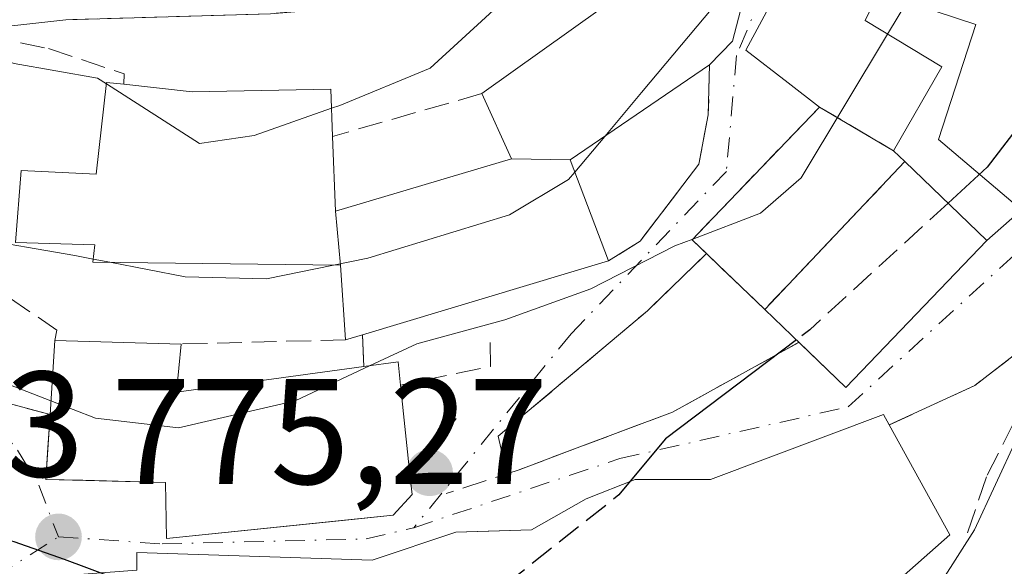
# Model space of a CAD drawing. Units: metres. Extents: x 658723 to 661435, y 4725626 to 4727991.
# Drawn here: x 660195 to 660261, y 4726948 to 4726985 of the extents above; entities that cross this region are included whole.
import ezdxf

# ---------------------------------------------------------------- set-up
doc = ezdxf.new("R2010")
doc.units = ezdxf.units.M
doc.header["$MEASUREMENT"] = 0
doc.linetypes.add('DGN Style 3', pattern=[2.307223458686699, 1.648016756204785, -0.6592067024819142])
doc.linetypes.add('DGN Style 4', pattern=[2.6384748266838614, 1.318413404963828, -0.6592067024819142, 0.001648016756204785, -0.6592067024819142])
for name, color, linetype, lineweight in [('Curva de nivel maestra', 30, 'Continuous', 30), ('Curva de nivel maestra oculto', 30, 'DGN Style 3', 30), ('Curva de nivel normal', 30, 'Continuous', 0), ('Edificación Cxs', 1, 'Continuous', 13), ('Instalación de servicios públicos', 91, 'DGN Style 3', 0), ('Instalación de servicios públicos CxS', 91, 'Continuous', 0), ('Instalación sanitaria CxS', 9, 'Continuous', 0), ('Matorral CxS', 135, 'Continuous', 0), ('Muro lineal', 1, 'DGN Style 3', 13), ('Núcleo urbano CxS', 7, 'Continuous', 0), ('Obra de contención lineal', 1, 'DGN Style 3', 13), ('Pista deportiva Cxs', 7, 'Continuous', 0), ('Punto de cota en terreno', 7, 'Continuous', 0), ('Rótulo de punto de cota en terreno', 7, 'Continuous', 0), ('Vía urbana Cxs', 4, 'Continuous', 0), ('Vía urbana eje', 4, 'DGN Style 4', 0)]:
    doc.layers.add(name, color=color, linetype=linetype, lineweight=lineweight)
doc.styles.add('Style-Arial', font='txt')

# ---------------------------------------------------------------- blocks, each defined once
blk = doc.blocks.new('5PATER')
at = {"layer": 'Punto de cota en terreno', "linetype": 'Continuous', "lineweight": 0}
h = blk.add_hatch(color=51, dxfattribs=at)
edge = h.paths.add_edge_path()
edge.add_ellipse((0, 0), major_axis=(-0.1095731443231308, -0.1110710700762829), ratio=0.9994222409660322, start_angle=0, end_angle=360)
blk = doc.blocks.new('*U16')
at = {"layer": 'Vía urbana Cxs', "color": 4, "linetype": 'Continuous', "lineweight": 0}
for points in [[(660263.0900999998, 4726963.390100001, 772.1817000000011), (660259.0701000001, 4726960.290100001, 773.3815999999933), (660253.3501000004, 4726957.6501, 776.9244999999937), (660252.9801000003, 4726958.350099999, 777.3917999999976), (660241.4200999998, 4726954.020099999, 778.5752999999969), (660236.3901000004, 4726954.020099999, 778.6879000000046), (660233.1201, 4726952.7301, 779.2302000000054), (660229.4801000003, 4726950.640100001, 780.0766000000004), (660226.6383999997, 4726950.5612, 780.0648999999976), (660224.4401000004, 4726950.5001, 780.5964999999997), (660218.8501000004, 4726948.620100001, 781.6587000000001), (660203.1401000004, 4726949.130100001, 779.374299999996), (660203.1401000004, 4726947.970100001, 778.9631999999983), (660199.0011999998, 4726947.657000001, 776.8856999999989), (660197.8310000002, 4726930.050600001, 774.0522000000057), (660197.0125000002, 4726924.5557, 770.7348000000056), (660196.0701000001, 4726924.4801, 770.8307000000059), (660196.4767000005, 4726929.613500001, 774.3625999999931), (660197.7600999996, 4726945.8101, 776.5034000000014), (660195.1048999998, 4726946.2653, 777.0843000000023)], [(660248.3701, 4726991.1801, 789.2329000000027), (660243.7801000001, 4726982.6501, 788.4235000000045), (660246.6069, 4726980.4725, 786.5755000000064), (660248.7001, 4726978.860099999, 786.1499000000041), (660241.6114999996, 4726971.479499999, 784.2716999999975), (660240.2001, 4726970.0101, 783.7112000000053), (660241.1601, 4726969.090100001, 783.272100000002), (660237.2200999996, 4726965.270099999, 780.7859999999928), (660227.2600999996, 4726956.890100001, 778.0826999999991), (660227.8251, 4726954.390699999, 778.2151000000014), (660228.6501000002, 4726954.6601, 778.248000000007), (660232.3424000005, 4726956.0483, 778.0544999999984), (660238.8901000004, 4726958.5101, 776.795499999993), (660246.1024000002, 4726962.483700001, 778.9465000000056), (660247.3323999997, 4726963.162500001, 780.2715999999928), (660250.4700999996, 4726960.1501, 778.1698999999935), (660259.8800999997, 4726969.960100001, 776.5630999999995), (660267.7002999998, 4726976.8629, 771.8678999999976)], [(660212.0500999996, 4726985.090100001, 795.999299999996), (660198.3901000004, 4726984.690099999, 795.0755000000064), (660190.7511999998, 4726983.826300001, 792.4262000000017)], [(660193.6001000004, 4726959.350099999, 781.8576999999932), (660197.3501000004, 4726958.340100001, 783.2734000000055), (660197.2067999998, 4726956.128599999, 781.8966999999975), (660197.0701000001, 4726954.020099999, 780.5328000000009), (660199.5374999996, 4726953.955200001, 780.8269), (660205.0500999996, 4726953.8101, 782.3380999999936), (660205.1201, 4726950.0701, 780.8705999999949), (660217.5050999997, 4726951.347100001, 782.1195000000008), (660220.2500999998, 4726951.630100001, 781.3454999999958), (660221.5100999996, 4726953.0101, 780.8340999999928), (660221.4101, 4726953.940099999, 780.9839000000065), (660220.7401000002, 4726960.3101, 783.5071000000025), (660220.5900999998, 4726961.850099999, 784.4766999999993), (660218.2801000001, 4726961.550100001, 785.5087000000058), (660218.2100999998, 4726963.670100001, 787.5203000000038), (660234.6201, 4726968.590100001, 786.4679000000033), (660236.7401000002, 4726969.920100001, 784.7161999999954), (660240.6401000004, 4726975.040100001, 785.1928000000045), (660241.2801000001, 4726978.340100001, 785.7522000000026), (660241.3701, 4726981.670100001, 788.7320000000037), (660242.8901000004, 4726983.2501, 788.7415000000037), (660244.0800999999, 4726987.790100001, 788.7287000000069)]]:
    blk.add_polyline3d(points, dxfattribs=at)

msp = doc.modelspace()

# ---------------------------------------------------------------- linework, layer by layer
at = {"layer": 'Curva de nivel maestra', "color": 30, "linetype": 'Continuous', "lineweight": 30, "elevation": 775, "flags": 128}
for points in [[(660262.3899999997, 4726978.100099999), (660259.9000000004, 4726974.860099999), (660257.2795000002, 4726972.456499999)], [(660247.1638000002, 4726963.324300001), (660238.4199999999, 4726956.7301), (660236.0667000003, 4726953.8926)], [(660203.1298000002, 4726946.873000001), (660198.3099999997, 4726948.670100001), (660194.9500000002, 4726949.850099999), (660194.3967000004, 4726949.978900001)]]:
    msp.add_lwpolyline(points, dxfattribs=at)
at = {"layer": 'Curva de nivel maestra oculto', "color": 30, "linetype": 'DGN Style 3', "lineweight": 30, "elevation": 775, "flags": 128}
for points in [[(660257.2795000002, 4726972.456499999), (660248.0599999997, 4726964.0001), (660247.1638000002, 4726963.324300001)], [(660236.0667000003, 4726953.8926), (660235.3099999997, 4726952.9801), (660227.5899999999, 4726946.870100001), (660219.7400000002, 4726943.0801), (660215.8499999996, 4726942.130100001), (660203.1298000002, 4726946.873000001)]]:
    msp.add_lwpolyline(points, dxfattribs=at)
at = {"layer": 'Curva de nivel normal', "color": 30, "linetype": 'Continuous', "lineweight": 0, "flags": 128}
for points, elevation in [([(660253.2363, 4726983.728800001), (660255.2999999998, 4726987.170100001), (660261.5599999997, 4727001.0001), (660265.6299999999, 4727014.620100001), (660269.7599999999, 4727021.5101), (660272.5499999998, 4727026.360099999), (660275.7400000002, 4727033.270099999), (660276.0499999998, 4727041.700099999), (660278.4299999997, 4727050.280099999), (660284.5300000003, 4727058.940099999), (660287.7199999997, 4727061.840100001), (660290.9500000002, 4727062.5801), (660295.9800000006, 4727061.920100001), (660301.8799999999, 4727059.710100001), (660308.8700000001, 4727057.2501), (660313.8899999997, 4727055.360099999), (660319.3300000001, 4727054.340100001), (660325.2000000002, 4727051.620100001), (660334.1699999999, 4727045.1501), (660342.7199999997, 4727037.1601)], 780), ([(660244.4892999995, 4727006.275400001), (660243.5599999997, 4727004.920100001), (660240.4600000001, 4727001.220100001), (660232.4900000002, 4726990.4101), (660222.7100000001, 4726981.460100001), (660216.6799999997, 4726978.970100001), (660216.1288000002, 4726978.7761)], 790), ([(660201.1083000004, 4726980.407600001), (660200.5099999999, 4726980.790100001), (660194.9600000001, 4726981.770099999), (660184.4800000006, 4726985.170100001), (660174.7199999997, 4726990.0001), (660174.1278999997, 4726990.4639)], 790), ([(660234.3644000003, 4726976.9045), (660236.8200000003, 4726979.840100001), (660243.6826, 4726988.015100001)], 785), ([(660240.2396999998, 4726970.0514), (660244.7699999996, 4726971.770099999), (660247.4800000006, 4726974.130100001), (660253.2363, 4726983.728800001)], 780), ([(660216.1288000002, 4726978.7761), (660210.9699999997, 4726976.960100001), (660207.3300000001, 4726976.4301), (660201.1083000004, 4726980.407600001)], 790), ([(660232.3623000003, 4726974.511), (660234.3644000003, 4726976.9045)], 785), ([(660216.2665999997, 4726968.316000001), (660218.5599999997, 4726968.780099999), (660228.0099999999, 4726971.6801), (660231.9600000001, 4726974.030099999), (660232.3623000003, 4726974.511)], 785), ([(660185.0579000004, 4726973.258400001), (660186.6399999997, 4726972.300100001), (660192.0199999996, 4726970.1601), (660198.9900000002, 4726968.960100001), (660200.2326999997, 4726968.719000001)], 785), ([(660218.7121000001, 4726961.6062), (660221.8200000003, 4726963.0701), (660227.7100000001, 4726964.6601), (660233.4299999997, 4726966.7301), (660239.0499999998, 4726969.600099999), (660240.2396999998, 4726970.0514)], 780), ([(660200.2326999997, 4726968.719000001), (660201.3311000002, 4726968.505799999)], 785), ([(660201.3311000002, 4726968.505799999), (660206.3600000005, 4726967.530099999), (660211.79, 4726967.4101), (660216.2665999997, 4726968.316000001)], 785), ([(660182.2159000002, 4726962.991900001), (660184.2199999997, 4726962.8301), (660187.4500000002, 4726963.290100001), (660190.9800000006, 4726961.7601), (660197.4073000001, 4726959.254899999)], 780), ([(660197.4073000001, 4726959.254899999), (660200.3700000001, 4726958.100099999), (660205.9299999997, 4726957.450099999), (660213.7100000001, 4726959.2501), (660218.7121000001, 4726961.6062)], 780), ([(660251.4906000001, 4726940.865300001), (660254.8300000001, 4726944.030099999), (660259.0499999998, 4726950.640100001), (660261.8499999996, 4726956.690099999), (660263.9299999997, 4726960.0001), (660264.0532999998, 4726960.2698)], 770)]:
    msp.add_lwpolyline(points, dxfattribs=dict(at, elevation=elevation))
at = {"layer": 'Edificación Cxs', "color": 1, "linetype": 'Continuous', "lineweight": 13, "flags": 128}
for points, elevation in [([(660253.3077999996, 4727001.4498), (660251.1001000004, 4726995.970100001), (660253.6401000004, 4726994.790100001), (660252.9600999998, 4726992.970100001), (660255.2301000003, 4726991.7301), (660251.7401000002, 4726984.630100001), (660256.8701, 4726981.540100001), (660253.6401000004, 4726975.950099999), (660254.3981, 4726975.222899999), (660245.0444999998, 4726965.358700001), (660241.9134999998, 4726968.3651), (660240.2001, 4726970.0101), (660241.6114999996, 4726971.479499999), (660248.7001, 4726978.860099999), (660246.6069, 4726980.4725), (660243.7801000001, 4726982.6501), (660248.3701, 4726991.1801), (660244.8901000004, 4726992.720100001), (660246.1901000004, 4726995.850099999), (660241.7100999998, 4726997.4301), (660243.7613000004, 4727003.957900001), (660243.7836999996, 4727004.0295), (660243.9762000004, 4727004.642999999)], 792.5657999999969), ([(660244.0800999999, 4726987.790100001), (660242.8901000004, 4726983.2501), (660241.3701, 4726981.670100001), (660232.0500999996, 4726975.3301), (660234.6201, 4726968.590100001), (660218.2100999998, 4726963.670100001), (660217.0701000001, 4726963.3301), (660216.7301000003, 4726968.3101), (660200.2100999998, 4726968.520099999), (660200.3400999998, 4726969.6601), (660195.0500999996, 4726969.8301), (660195.4200999998, 4726974.630100001), (660200.4200999998, 4726974.380100001), (660201.1201, 4726980.5101), (660202.2600999996, 4726980.390100001), (660206.8300999999, 4726979.870100001), (660216.0800999999, 4726980.0601), (660216.2001, 4726976.9001), (660216.3901000004, 4726971.920100001), (660228.1401000004, 4726975.4001), (660226.1700999998, 4726979.7601), (660238.0900999998, 4726988.290100001), (660239.6501000002, 4726986.1801), (660242.1901000004, 4726988.860099999)], 794.310899999997), ([(660206.1001000004, 4726963.050100001), (660205.7801000001, 4726959.840100001), (660218.2801000001, 4726961.550100001), (660220.5900999998, 4726961.850099999), (660220.7401000002, 4726960.3101), (660221.4101, 4726953.940099999), (660221.5100999996, 4726953.0101), (660220.2500999998, 4726951.630100001), (660205.1201, 4726950.0701), (660205.0500999996, 4726953.8101), (660197.0701000001, 4726954.020099999), (660197.3501000004, 4726958.340100001), (660197.6601, 4726963.290100001)], 787.0501999999981)]:
    msp.add_lwpolyline(points, close=True, dxfattribs=dict(at, elevation=elevation))
at = {"layer": 'Edificación Cxs', "color": 1, "linetype": 'Continuous', "lineweight": 13, "extrusion": (-0.01261756914743581, 0.006126354207918259, 0.9999016275278929), "elevation": 21417.17731461844, "flags": 128}
msp.add_lwpolyline([(660201.4716248888, 4726945.288083496), (660200.2818811303, 4726940.747998294), (660198.7618822644, 4726939.167968643)], dxfattribs=at)
at = {"layer": 'Edificación Cxs', "color": 1, "linetype": 'Continuous', "lineweight": 13, "extrusion": (0.2233395074574887, 0.1519283773859454, 0.9628277273497685), "elevation": 866380.0505116389, "flags": 128}
msp.add_lwpolyline([(3537041.906413505, -3085286.884343373), (3537041.906413505, -3085275.177160053)], dxfattribs=at)
at = {"layer": 'Edificación Cxs', "color": 1, "linetype": 'Continuous', "lineweight": 13, "extrusion": (-0.075066079582112, 0.1661360948273247, 0.9832415174776228), "elevation": 736539.4025237126, "flags": 128}
msp.add_lwpolyline([(-2548016.846792425, -3968037.060648064), (-2548016.846792425, -3968041.926595701)], dxfattribs=at)
at = {"layer": 'Edificación Cxs', "color": 1, "linetype": 'Continuous', "lineweight": 13, "extrusion": (-0.003064598423912875, 0.08032473747602452, 0.9967640366635968), "elevation": 378459.7158553847, "flags": 128}
msp.add_lwpolyline([(-839951.6051146637, -4683102.200186285), (-839951.6051146637, -4683097.200383929)], dxfattribs=at)
at = {"layer": 'Edificación Cxs', "color": 1, "linetype": 'Continuous', "lineweight": 13, "extrusion": (0.04827730357691661, 0.01429829927214211, 0.9987316259122201), "elevation": 100252.9215877974, "flags": 128}
msp.add_lwpolyline([(4344880.984287124, -1972842.727588058), (4344880.984287125, -1972854.997656389)], dxfattribs=at)
at = {"layer": 'Edificación Cxs', "color": 1, "linetype": 'Continuous', "lineweight": 13, "extrusion": (0.2141837688171545, -0.5617115181583325, 0.7991279519223069), "elevation": -2513152.675313064, "flags": 128}
msp.add_lwpolyline([(2301049.799842359, 3342070.646719196), (2301049.799842359, 3342061.620185145)], dxfattribs=at)
at = {"layer": 'Edificación Cxs', "color": 1, "linetype": 'Continuous', "lineweight": 13, "extrusion": (0.04824128635295127, -0.7065929593307919, 0.7059739146138237), "elevation": -3307633.486491858, "flags": 128}
msp.add_lwpolyline([(980658.6007732004, 3298172.062119007), (980658.6007732003, 3298179.132625196)], dxfattribs=at)
at = {"layer": 'Edificación Cxs', "color": 1, "linetype": 'Continuous', "lineweight": 13, "extrusion": (0.05873156287069314, 0.01760873182950219, 0.9981184980182075), "elevation": 122797.5215284499, "flags": 128}
msp.add_lwpolyline([(4338231.57567278, -1986154.573149953), (4338231.575672779, -1986137.409174721)], dxfattribs=at)
at = {"layer": 'Edificación Cxs', "color": 1, "linetype": 'Continuous', "lineweight": 13, "extrusion": (-0.1879171918393574, -0.05604547828194407, 0.9805845365777284), "elevation": -388219.061526906, "flags": 128}
msp.add_lwpolyline([(-4341097.684697352, 1945310.025616374), (-4341097.684697353, 1945308.812440208)], dxfattribs=at)
at = {"layer": 'Edificación Cxs', "color": 1, "linetype": 'Continuous', "lineweight": 13, "extrusion": (-0.02997618420751342, -0.4786519742988797, 0.8774928580222986), "elevation": -2281670.822482951, "flags": 128}
msp.add_lwpolyline([(363453.5722477214, 4176347.215245348), (363453.5722477215, 4176352.867368356)], dxfattribs=at)
at = {"layer": 'Edificación Cxs', "color": 1, "linetype": 'Continuous', "lineweight": 13, "extrusion": (-0.1252188967087851, 0.003560726920468023, 0.9921227490239464), "elevation": -65058.00446233922, "flags": 128}
msp.add_lwpolyline([(-4743819.127746721, 521527.6151895309), (-4743819.127746721, 521536.1256401193)], dxfattribs=at)
at = {"layer": 'Edificación Cxs', "color": 1, "linetype": 'Continuous', "lineweight": 13, "extrusion": (0.06271669570012844, -0.4207737111315362, 0.9049950829154002), "elevation": -1946863.563331875, "flags": 128}
msp.add_lwpolyline([(1349852.239518681, 4143389.142755613), (1349851.449789516, 4143385.686658112), (1349864.065302149, 4143385.519294892)], dxfattribs=at)
at = {"layer": 'Edificación Cxs', "color": 1, "linetype": 'Continuous', "lineweight": 13, "extrusion": (0.4116648387596149, -0.4565097170296881, 0.788752774186243), "elevation": -1885495.655656577, "flags": 128}
msp.add_lwpolyline([(3655899.385164327, 2420611.515419439), (3655901.301573433, 2420609.836580515), (3655900.381648774, 2420608.259252781)], dxfattribs=at)
at = {"layer": 'Edificación Cxs', "color": 1, "linetype": 'Continuous', "lineweight": 13, "extrusion": (0.03833927367560273, -0.3645092139964213, 0.9304101960994078), "elevation": -1696979.220591272, "flags": 128}
msp.add_lwpolyline([(1151055.429931385, 4309916.325743363), (1151055.429931385, 4309909.441534022)], dxfattribs=at)
at = {"layer": 'Edificación Cxs', "color": 1, "linetype": 'Continuous', "lineweight": 13, "elevation": 781.6587000000001, "flags": 128}
msp.add_lwpolyline([(660203.1401000004, 4726947.970100001), (660203.1401000004, 4726949.130100001), (660218.8501000004, 4726948.620100001), (660224.4401000004, 4726950.5001), (660229.4801000003, 4726950.640100001), (660233.1201, 4726952.7301), (660236.3901000004, 4726954.020099999), (660241.4200999998, 4726954.020099999), (660252.9801000003, 4726958.350099999), (660253.3501000004, 4726957.6501), (660257.3901000004, 4726950.3101), (660253.3901000004, 4726946.790100001)], dxfattribs=at)
at = {"layer": 'Edificación Cxs', "color": 1, "linetype": 'Continuous', "lineweight": 13, "extrusion": (0.1315100901178951, -0.2389316983825124, 0.9620897773623995), "elevation": -1041842.570829077, "flags": 128}
msp.add_lwpolyline([(2857733.507690772, 3678041.18688175), (2857733.507690772, 3678032.478362931)], dxfattribs=at)
at = {"layer": 'Edificación Cxs', "color": 1, "linetype": 'Continuous', "lineweight": 13}
for points in [[(660255.2301000003, 4726991.7301, 784.2618999999977), (660251.7401000002, 4726984.630100001, 786.9894999999962), (660256.8701, 4726981.540100001, 781.7032999999938), (660253.6401000004, 4726975.950099999, 785.1796000000032), (660254.3979000002, 4726975.2227, 784.136599999998), (660259.8800999997, 4726969.960100001, 776.5630999999995)], [(660241.1595000002, 4726969.089500001, 783.2718000000023), (660240.2001, 4726970.0101, 783.7112000000053), (660241.6114999996, 4726971.479499999, 784.2716999999975), (660248.7001, 4726978.860099999, 786.1499000000041), (660246.6069, 4726980.4725, 786.5755000000064), (660243.7801000001, 4726982.6501, 788.4235000000045), (660248.3701, 4726991.1801, 789.2329000000027)], [(660226.1700999998, 4726979.7601, 791.2960000000021), (660238.0900999998, 4726988.290100001, 790.4161000000023), (660239.6501000002, 4726986.1801, 790.2412999999942), (660242.1901000004, 4726988.860099999, 789.2109000000055), (660244.0800999999, 4726987.790100001, 788.7287000000069)], [(660216.7301000003, 4726968.3101, 792.2899999999936), (660200.2100999998, 4726968.520099999, 790.537599999996), (660200.3400999998, 4726969.6601, 791.3224000000046), (660195.0500999996, 4726969.8301, 789.4337999999989), (660195.4200999998, 4726974.630100001, 791.163400000005), (660200.4200999998, 4726974.380100001, 792.6897999999928), (660201.1201, 4726980.5101, 793.0072999999975), (660202.2600999996, 4726980.390100001, 793.3966999999975)], [(660202.2600999996, 4726980.390100001, 793.3966999999975), (660206.8300999999, 4726979.870100001, 794.3108999999968), (660216.0800999999, 4726980.0601, 793.0761000000057), (660216.2001, 4726976.9001, 792.3990000000049)], [(660259.8800999997, 4726969.960100001, 776.5630999999995), (660250.4700999996, 4726960.1501, 778.1698999999935), (660245.0447000006, 4726965.358899999, 781.8138999999939), (660241.9134999998, 4726968.3651, 782.9569000000047), (660241.1595000002, 4726969.089500001, 783.2718000000023)], [(660221.4101, 4726953.940099999, 780.9839000000065), (660221.5100999996, 4726953.0101, 780.8340999999928), (660220.2500999998, 4726951.630100001, 781.3454999999958), (660205.1201, 4726950.0701, 780.8705999999949), (660205.0500999996, 4726953.8101, 782.3380999999936), (660197.0701000001, 4726954.020099999, 780.5328000000009), (660197.3501000004, 4726958.340100001, 783.2734000000055)], [(660203.1401000004, 4726947.970100001, 778.9631999999983), (660203.1401000004, 4726949.130100001, 779.374299999996), (660218.8501000004, 4726948.620100001, 781.6587000000001), (660224.4401000004, 4726950.5001, 780.5964999999997), (660229.4801000003, 4726950.640100001, 780.0766000000004), (660233.1201, 4726952.7301, 779.2302000000054), (660236.3901000004, 4726954.020099999, 778.6879000000046), (660241.4200999998, 4726954.020099999, 778.5752999999969), (660252.9801000003, 4726958.350099999, 777.3917999999976), (660253.3501000004, 4726957.6501, 776.9244999999937)], [(660257.3901000004, 4726950.3101, 774.5494000000036), (660253.3901000004, 4726946.790100001, 776.9333999999944), (660249.4401000004, 4726944.590100001, 777.8169999999955), (660251.5100999996, 4726940.8301, 773.5163999999932)]]:
    msp.add_polyline3d(points, dxfattribs=at)
msp.add_3dface([(660245.0444999998, 4726965.358700001, 784.1364000000032), (660254.3981, 4726975.222899999, 784.1364000000032), (660259.8800999997, 4726969.960100001, 784.1364000000032), (660250.4700999996, 4726960.1501, 784.1364000000032)], dxfattribs=at)
at = {"layer": 'Instalación de servicios públicos', "color": 91, "linetype": 'DGN Style 3', "lineweight": 0}
msp.add_polyline3d([(660254.3979000002, 4726975.2227, 784.136599999998), (660245.0447000006, 4726965.358899999, 781.8138999999939), (660241.9134999998, 4726968.3651, 782.9569000000047), (660241.1595000002, 4726969.089500001, 783.2718000000023), (660240.2001, 4726970.0101, 783.7112000000053), (660241.6114999996, 4726971.479499999, 784.2716999999975), (660248.7001, 4726978.860099999, 786.1499000000041), (660253.6402000004, 4726975.950099999, 785.1793999999937), (660254.3979000002, 4726975.2227, 784.136599999998)], dxfattribs=at)
at = {"layer": 'Instalación de servicios públicos CxS', "color": 91, "linetype": 'Continuous', "lineweight": 0}
msp.add_polyline3d([(660254.3979000002, 4726975.2227, 784.136599999998), (660245.0447000006, 4726965.358899999, 781.8138999999939), (660241.9134999998, 4726968.3651, 782.9569000000047), (660241.1595000002, 4726969.089500001, 783.2718000000023), (660240.2001, 4726970.0101, 783.7112000000053), (660241.6114999996, 4726971.479499999, 784.2716999999975), (660248.7001, 4726978.860099999, 786.1499000000041), (660253.6402000004, 4726975.950099999, 785.1793999999937)], close=True, dxfattribs=at)
at = {"layer": 'Instalación sanitaria CxS', "color": 9, "linetype": 'Continuous', "lineweight": 0, "extrusion": (0.1437735102716076, -0.08469249288624908, 0.9859798980673453), "elevation": -304638.2222185584, "flags": 128}
msp.add_lwpolyline([(4407972.019036972, 1804781.521624799), (4407972.019036972, 1804775.706714473)], dxfattribs=at)
at = {"layer": 'Instalación sanitaria CxS', "color": 9, "linetype": 'Continuous', "lineweight": 0, "extrusion": (0.5083173787299223, -0.4879256545175436, 0.7096069321425541), "elevation": -1970237.265821571, "flags": 128}
msp.add_lwpolyline([(3867396.22617999, 1985358.573329465), (3867396.22617999, 1985357.093052263)], dxfattribs=at)
at = {"layer": 'Instalación sanitaria CxS', "color": 9, "linetype": 'Continuous', "lineweight": 0, "extrusion": (-0.1158927857063015, -0.122219482078134, 0.9857135793027233), "elevation": -653474.2508673859, "flags": 128}
msp.add_lwpolyline([(-2773411.86924685, 3829019.358505544), (-2773411.86924685, 3829005.568225055)], dxfattribs=at)
at = {"layer": 'Instalación sanitaria CxS', "color": 9, "linetype": 'Continuous', "lineweight": 0, "extrusion": (-0.6893827747354488, -0.7242156037072573, 0.0162218755076665), "elevation": -3878490.949531916, "flags": 128}
msp.add_lwpolyline([(-2780894.65079299, 63706.59396348214), (-2780898.991450545, 63707.73711390162), (-2780900.037028606, 63708.05215535581)], dxfattribs=at)
at = {"layer": 'Instalación sanitaria CxS', "color": 9, "linetype": 'Continuous', "lineweight": 0}
msp.add_polyline3d([(660254.3979000002, 4726975.2227, 784.136599999998), (660245.0447000006, 4726965.358899999, 781.8138999999939), (660241.9134999998, 4726968.3651, 782.9569000000047), (660241.1595000002, 4726969.089500001, 783.2718000000023), (660240.2001, 4726970.0101, 783.7112000000053), (660241.6114999996, 4726971.479499999, 784.2716999999975), (660248.7001, 4726978.860099999, 786.1499000000041), (660253.6402000004, 4726975.950099999, 785.1793999999937)], close=True, dxfattribs=at)
msp.add_polyline3d([(660241.1596999997, 4726969.0897, 783.271900000007), (660240.2001, 4726970.0101, 783.7112000000053), (660241.6114999996, 4726971.479499999, 784.2716999999975), (660248.7001, 4726978.860099999, 786.1499000000041)], dxfattribs=at)
at = {"layer": 'Matorral CxS', "color": 135, "linetype": 'Continuous', "lineweight": 0}
for points in [[(660263.6823000005, 4726970.7347, 773.2283000000026), (660256.6497, 4726976.6862, 778.2896999999939), (660259.1398999998, 4726984.378699999, 778.8954999999987), (660255.1217, 4726985.6812, 781.2568000000028), (660257.5959000001, 4726993.316199999, 781.6340999999958), (660254.4502999998, 4726996.6831, 783.6738000000041), (660256.3207, 4727003.296499999, 784.5755000000064), (660257.8169, 4727008.586100001, 785.0893999999971), (660256.6948999995, 4727013.0792, 786.8312000000006), (660252.7219000002, 4727014.840500001, 788.281799999997), (660252.6630999995, 4727016.9483, 788.4318000000059), (660252.4266999997, 4727025.432600001, 790.7832999999956), (660240.8431000002, 4727025.1132, 795.4489999999934), (660240.8113000002, 4727024.971700001, 795.4419999999955), (660236.0994999995, 4727004.072100001, 794.1610999999976), (660226.1179000001, 4726997.3095, 800.0179999999964), (660220.0301000001, 4727002.720100001, 804.1114999999991), (660216.1001000004, 4727027.1801, 807.7023999999948), (660200.7600999996, 4727026.130100001, 807.5733999999939), (660195.4801000003, 4727026.0001, 807.2526999999974), (660195.6901000004, 4727020.440099999, 806.3141999999935), (660200.8701, 4727020.590100001, 806.4961000000039), (660201.2600999996, 4727006.670100001, 804.6478999999963), (660185.2100999998, 4727008.940099999, 801.7975000000006)], [(660220.0301000001, 4727002.720100001, 804.1114999999991), (660226.1179000001, 4726997.3095, 800.0179999999964), (660236.0994999995, 4727004.072100001, 794.1610999999976), (660240.8113000002, 4727024.971700001, 795.4419999999955), (660240.8431000002, 4727025.1132, 795.4489999999934), (660252.4266999997, 4727025.432600001, 790.7832999999956), (660252.6630999995, 4727016.9483, 788.4318000000059), (660252.7219000002, 4727014.840500001, 788.281799999997), (660256.6948999995, 4727013.0792, 786.8312000000006), (660257.8169, 4727008.586100001, 785.0893999999971), (660256.3207, 4727003.296499999, 784.5755000000064), (660254.4502999998, 4726996.6831, 783.6738000000041), (660257.5959000001, 4726993.316199999, 781.6340999999958), (660255.1217, 4726985.6812, 781.2568000000028), (660259.1398999998, 4726984.378699999, 778.8954999999987), (660256.6497, 4726976.6862, 778.2896999999939), (660263.6823000005, 4726970.7347, 773.2283000000026)]]:
    msp.add_polyline3d(points, dxfattribs=at)
at = {"layer": 'Muro lineal', "color": 1, "linetype": 'DGN Style 3', "lineweight": 13, "extrusion": (0.1016471517826902, 0.02915856108618713, 0.9943930987541345), "elevation": 205728.8970925767, "flags": 128}
msp.add_lwpolyline([(4361675.32305581, -1927096.487303213), (4361675.323055811, -1927086.056717947)], dxfattribs=at)
at = {"layer": 'Muro lineal', "color": 1, "linetype": 'DGN Style 3', "lineweight": 13, "extrusion": (0.02270857867510417, -0.6877455225304288, 0.7255965936344411), "elevation": -3235384.060061387, "flags": 128}
msp.add_lwpolyline([(815852.5811907405, 3412733.331692684), (815852.5811907405, 3412730.408366743)], dxfattribs=at)
at = {"layer": 'Muro lineal', "color": 1, "linetype": 'DGN Style 3', "lineweight": 13, "extrusion": (-0.0211483037935537, -0.0005397926204388876, 0.9997762038929426), "elevation": -15726.94488157423, "flags": 128}
msp.add_lwpolyline([(-4708578.317491415, 780456.542563066), (-4708578.317491414, 780445.5665338736)], dxfattribs=at)
at = {"layer": 'Muro lineal', "color": 1, "linetype": 'DGN Style 3', "lineweight": 13}
for points in [[(660241.3000999996, 4727006.520099999, 792.672000000006), (660239.9801000003, 4727004.9801, 792.554099999994), (660235.8701, 4726999.420100001, 792.7275999999983), (660229.7100999998, 4726994.1601, 795.5936999999976), (660226.1401000004, 4726990.380100001, 796.1515999999974), (660221.6700999998, 4726987.1501, 796.4866999999941), (660216.3901000004, 4726985.440099999, 796.0651999999974), (660212.0500999996, 4726985.090100001, 795.999299999996), (660198.3901000004, 4726984.690099999, 795.0755000000064)], [(660176.2801000001, 4726985.140100001, 789.1088000000018), (660178.5301000001, 4726984.9801, 789.3150000000023), (660182.2600999996, 4726984.6801, 790.2459999999992), (660193.1001000004, 4726983.590100001, 792.9345999999932), (660197.2500999998, 4726982.770099999, 792.9603000000062), (660202.3000999996, 4726981.0701, 793.5261000000029), (660202.2600999996, 4726980.390100001, 793.3966999999975)], [(660241.3701, 4726981.670100001, 788.7320000000037), (660241.2801000001, 4726978.340100001, 785.7522000000026), (660240.6401000004, 4726975.040100001, 785.1928000000045), (660236.7401000002, 4726969.920100001, 784.7161999999954), (660234.6201, 4726968.590100001, 786.4679000000033)]]:
    msp.add_polyline3d(points, dxfattribs=at)
at = {"layer": 'Núcleo urbano CxS', "color": 7, "linetype": 'Continuous', "lineweight": 0}
for points in [[(660185.2100999998, 4727008.940099999, 801.7975000000006), (660201.2600999996, 4727006.670100001, 804.6478999999963), (660205.4600999998, 4727006.0801, 804.9149000000034), (660204.6401000004, 4726996.8201, 801.9943000000059), (660208.5900999998, 4726999.2401, 803.6129999999977), (660212.3701, 4727000.5101, 804.0114000000032), (660215.1401000004, 4727001.420100001, 804.2112999999954), (660220.0301000001, 4727002.720100001, 804.1114999999991), (660226.1179000001, 4726997.3095, 800.0179999999964), (660236.0994999995, 4727004.072100001, 794.1610999999976), (660240.8113000002, 4727024.971700001, 795.4419999999955), (660240.8431000002, 4727025.1132, 795.4489999999934), (660252.4266999997, 4727025.432600001, 790.7832999999956), (660252.6630999995, 4727016.9483, 788.4318000000059), (660252.7219000002, 4727014.840500001, 788.281799999997), (660256.6948999995, 4727013.0792, 786.8312000000006), (660257.8169, 4727008.586100001, 785.0893999999971), (660256.3207, 4727003.296499999, 784.5755000000064), (660254.4502999998, 4726996.6831, 783.6738000000041), (660257.5959000001, 4726993.316199999, 781.6340999999958), (660255.1217, 4726985.6812, 781.2568000000028), (660259.1398999998, 4726984.378699999, 778.8954999999987), (660256.6497, 4726976.6862, 778.2896999999939), (660263.6823000005, 4726970.7347, 773.2283000000026)], [(660220.0301000001, 4727002.720100001, 804.1114999999991), (660226.1179000001, 4726997.3095, 800.0179999999964), (660236.0994999995, 4727004.072100001, 794.1610999999976), (660240.8113000002, 4727024.971700001, 795.4419999999955), (660240.8431000002, 4727025.1132, 795.4489999999934), (660252.4266999997, 4727025.432600001, 790.7832999999956), (660252.6630999995, 4727016.9483, 788.4318000000059), (660252.7219000002, 4727014.840500001, 788.281799999997), (660256.6948999995, 4727013.0792, 786.8312000000006), (660257.8169, 4727008.586100001, 785.0893999999971), (660256.3207, 4727003.296499999, 784.5755000000064), (660254.4502999998, 4726996.6831, 783.6738000000041), (660257.5959000001, 4726993.316199999, 781.6340999999958), (660255.1217, 4726985.6812, 781.2568000000028), (660259.1398999998, 4726984.378699999, 778.8954999999987), (660256.6497, 4726976.6862, 778.2896999999939), (660263.6823000005, 4726970.7347, 773.2283000000026)]]:
    msp.add_polyline3d(points, dxfattribs=at)
at = {"layer": 'Obra de contención lineal', "color": 1, "linetype": 'DGN Style 3', "lineweight": 13, "extrusion": (0.5742220738928552, -0.7711677403680094, 0.2748987560355395), "elevation": -3265945.703253868, "flags": 128}
msp.add_lwpolyline([(3352653.769333919, 934594.6437546363), (3352648.327758081, 934592.0580350818), (3352635.334351769, 934589.2464121899)], dxfattribs=at)
at = {"layer": 'Obra de contención lineal', "color": 1, "linetype": 'DGN Style 3', "lineweight": 13, "extrusion": (0.4131210718817073, -0.6978932387276252, 0.5850435943633392), "elevation": -3025704.154513988, "flags": 128}
msp.add_lwpolyline([(2976042.359393986, 2183659.058261392), (2976041.573687764, 2183656.655307549), (2976035.770237966, 2183660.064301027)], dxfattribs=at)
at = {"layer": 'Obra de contención lineal', "color": 1, "linetype": 'DGN Style 3', "lineweight": 13, "extrusion": (0.1199444043698446, 0.1628097817094165, 0.9793397341270779), "elevation": 849549.0514897942, "flags": 128}
msp.add_lwpolyline([(2272163.58261524, -4110421.961303407), (2272163.58261524, -4110416.710634951)], dxfattribs=at)
at = {"layer": 'Obra de contención lineal', "color": 1, "linetype": 'DGN Style 3', "lineweight": 13}
for points in [[(660292.8201000001, 4727006.3101, 765.2859000000027), (660291.9801000003, 4727006.340100001, 765.5274000000064), (660289.9401000004, 4727004.3101, 765.889599999995), (660285.3101000005, 4726998.5601, 766.6364000000032), (660281.3501000004, 4726992.6801, 767.3249000000069), (660270.3501000004, 4726972.1801, 769.8353000000062), (660268.4401000004, 4726968.640100001, 770.8371999999946), (660263.0900999998, 4726963.390100001, 772.1817000000011), (660259.0701000001, 4726960.290100001, 773.3815999999933), (660253.3501000004, 4726957.6501, 776.9244999999937)], [(660183.5301000001, 4726970.0601, 785.4716000000044), (660188.5500999996, 4726963.220100001, 781.6916000000057), (660190.8800999997, 4726960.9301, 781.6656999999979), (660193.6001000004, 4726959.350099999, 781.8576999999932), (660197.3501000004, 4726958.340100001, 783.2734000000055)], [(660183.5301000001, 4726970.0601, 785.4716000000044), (660189.1700999998, 4726969.6801, 786.5148000000045), (660193.4600999998, 4726969.550100001, 788.3785000000062), (660192.7401000002, 4726967.4301, 786.139599999995), (660197.8000999996, 4726963.9801, 786.5507999999973), (660197.6601, 4726963.290100001, 785.9841000000015)], [(660247.3300999999, 4726963.1601, 780.2676000000066), (660238.8901000004, 4726958.5101, 776.795499999993), (660228.6501000002, 4726954.6601, 778.248000000007), (660223.7801000001, 4726953.0701, 779.8830000000017)], [(660263.3701, 4726961.5001, 771.9376000000047), (660261.6801000005, 4726957.8201, 772.3993999999948), (660259.8501000004, 4726954.190099999, 772.8791999999958), (660258.4700999996, 4726950.140100001, 773.4587999999932)]]:
    msp.add_polyline3d(points, dxfattribs=at)
at = {"layer": 'Pista deportiva Cxs', "color": 7, "linetype": 'Continuous', "lineweight": 0, "elevation": 792.8009000000022, "flags": 128}
msp.add_lwpolyline([(660232.0500999996, 4726975.3301), (660234.6201, 4726968.590100001), (660218.2100999998, 4726963.670100001), (660217.0701000001, 4726963.3301), (660216.7301000003, 4726968.3101), (660216.3901000004, 4726971.920100001), (660228.1401000004, 4726975.4001)], close=True, dxfattribs=at)
at = {"layer": 'Pista deportiva Cxs', "color": 7, "linetype": 'Continuous', "lineweight": 0, "extrusion": (0.04827730357691661, 0.01429829927214211, 0.9987316259122201), "elevation": 100252.9215877974, "flags": 128}
msp.add_lwpolyline([(4344880.984287124, -1972842.727588058), (4344880.984287125, -1972854.997656389)], dxfattribs=at)
at = {"layer": 'Pista deportiva Cxs', "color": 7, "linetype": 'Continuous', "lineweight": 0, "extrusion": (0.07363769591563919, -0.001318321922020599, 0.9972841880665441), "elevation": 43176.03540051147, "flags": 128}
msp.add_lwpolyline([(4738036.106368516, -573888.4407268512), (4738036.106368516, -573892.3620028469)], dxfattribs=at)
at = {"layer": 'Pista deportiva Cxs', "color": 7, "linetype": 'Continuous', "lineweight": 0, "extrusion": (0.2141837688171545, -0.5617115181583325, 0.7991279519223069), "elevation": -2513152.675313064, "flags": 128}
msp.add_lwpolyline([(2301049.799842359, 3342070.646719196), (2301049.799842359, 3342061.620185145)], dxfattribs=at)
at = {"layer": 'Pista deportiva Cxs', "color": 7, "linetype": 'Continuous', "lineweight": 0, "extrusion": (0.01308266693157757, -0.1389071401065948, 0.9902189910587276), "elevation": -647187.713143515, "flags": 128}
msp.add_lwpolyline([(1100545.595716608, 4598919.831745479), (1100545.595716608, 4598923.493537228)], dxfattribs=at)
at = {"layer": 'Pista deportiva Cxs', "color": 7, "linetype": 'Continuous', "lineweight": 0, "extrusion": (0.04824128635295127, -0.7065929593307919, 0.7059739146138237), "elevation": -3307633.486491858, "flags": 128}
msp.add_lwpolyline([(980658.6007732004, 3298172.062119007), (980658.6007732003, 3298179.132625196)], dxfattribs=at)
at = {"layer": 'Pista deportiva Cxs', "color": 7, "linetype": 'Continuous', "lineweight": 0, "extrusion": (0.05873156287069314, 0.01760873182950219, 0.9981184980182075), "elevation": 122797.5215284499, "flags": 128}
msp.add_lwpolyline([(4338231.57567278, -1986154.573149953), (4338231.575672779, -1986137.409174721)], dxfattribs=at)
at = {"layer": 'Pista deportiva Cxs', "color": 7, "linetype": 'Continuous', "lineweight": 0, "extrusion": (-0.1879171918393574, -0.05604547828194407, 0.9805845365777284), "elevation": -388219.061526906, "flags": 128}
msp.add_lwpolyline([(-4341097.684697352, 1945310.025616374), (-4341097.684697353, 1945308.812440208)], dxfattribs=at)
at = {"layer": 'Vía urbana Cxs', "color": 4, "linetype": 'Continuous', "lineweight": 0, "extrusion": (-0.01261756914743581, 0.006126354207918259, 0.9999016275278929), "elevation": 21417.17731461844, "flags": 128}
msp.add_lwpolyline([(660198.7618822644, 4726939.167968643), (660200.2818811303, 4726940.747998294), (660201.4716248888, 4726945.288083496)], dxfattribs=at)
at = {"layer": 'Vía urbana Cxs', "color": 4, "linetype": 'Continuous', "lineweight": 0, "extrusion": (-0.3237524951435469, -0.03660964337666948, 0.9454332635887955), "elevation": -386042.4090114009, "flags": 128}
msp.add_lwpolyline([(-4622867.888869333, 1122635.536307722), (-4622867.888869334, 1122627.40502651)], dxfattribs=at)
at = {"layer": 'Vía urbana Cxs', "color": 4, "linetype": 'Continuous', "lineweight": 0, "extrusion": (0.3854926775656532, -0.2231269394120931, 0.8953266244515771), "elevation": -799493.7132020944, "flags": 128}
msp.add_lwpolyline([(4421831.170438009, 1608827.769243878), (4421830.135094058, 1608823.050671971), (4421843.33934449, 1608819.443210706)], dxfattribs=at)
at = {"layer": 'Vía urbana Cxs', "color": 4, "linetype": 'Continuous', "lineweight": 0, "extrusion": (0.5742230581633154, -0.771168006307319, 0.2748959539927149), "elevation": -3265946.312675552, "flags": 128}
msp.add_lwpolyline([(3352655.997011668, 934584.5210339369), (3352650.555855154, 934581.935524551), (3352637.562448336, 934579.1239040018)], dxfattribs=at)
at = {"layer": 'Vía urbana Cxs', "color": 4, "linetype": 'Continuous', "lineweight": 0, "extrusion": (0.05873156287069314, 0.01760873182950219, 0.9981184980182075), "elevation": 122797.5215284499, "flags": 128}
msp.add_lwpolyline([(4338231.575672779, -1986137.409174721), (4338231.57567278, -1986154.573149953)], dxfattribs=at)
msp.add_lwpolyline([(4338231.575672779, -1986137.409174721), (4338231.57567278, -1986154.573149953)], dxfattribs=at)
at = {"layer": 'Vía urbana Cxs', "color": 4, "linetype": 'Continuous', "lineweight": 0, "extrusion": (0.02270857867510417, -0.6877455225304288, 0.7255965936344411), "elevation": -3235384.060061387, "flags": 128}
msp.add_lwpolyline([(815852.5811907405, 3412730.408366743), (815852.5811907405, 3412733.331692684)], dxfattribs=at)
at = {"layer": 'Vía urbana Cxs', "color": 4, "linetype": 'Continuous', "lineweight": 0, "extrusion": (-0.5926183884992878, -0.4503902591983879, 0.6677964210983136), "elevation": -2519731.811535484, "flags": 128}
msp.add_lwpolyline([(-3363923.721418208, 2261653.523761744), (-3363923.721418208, 2261653.528463872)], dxfattribs=at)
at = {"layer": 'Vía urbana Cxs', "color": 4, "linetype": 'Continuous', "lineweight": 0, "extrusion": (0.4116648387596149, -0.4565097170296881, 0.788752774186243), "elevation": -1885495.655656577, "flags": 128}
msp.add_lwpolyline([(3655900.381648774, 2420608.259252781), (3655901.301573433, 2420609.836580515), (3655899.385164327, 2420611.515419439)], dxfattribs=at)
at = {"layer": 'Vía urbana Cxs', "color": 4, "linetype": 'Continuous', "lineweight": 0, "extrusion": (0.03833927367560273, -0.3645092139964213, 0.9304101960994078), "elevation": -1696979.220591272, "flags": 128}
msp.add_lwpolyline([(1151055.429931385, 4309909.441534022), (1151055.429931385, 4309916.325743363)], dxfattribs=at)
at = {"layer": 'Vía urbana Cxs', "color": 4, "linetype": 'Continuous', "lineweight": 0, "extrusion": (-0.01137736539476409, 0.05033024259439713, 0.9986678237717801), "elevation": 231174.2863869719, "flags": 128}
msp.add_lwpolyline([(-1686229.141016657, -4459059.52130664), (-1686229.141016657, -4459056.955423726)], dxfattribs=at)
at = {"layer": 'Vía urbana Cxs', "color": 4, "linetype": 'Continuous', "lineweight": 0}
for points in [[(660259.8800999997, 4726969.960100001, 776.5630999999995), (660267.7002999998, 4726976.8629, 771.8678999999976), (660270.8753000004, 4726981.7312, 771.2532000000066), (660274.3678000001, 4726987.4462, 770.1820000000008), (660277.4369999999, 4726992.632099999, 769.0405999999931), (660280.4003, 4726997.8179, 768.8917999999976), (660283.5754000006, 4727002.792099999, 768.0816000000051), (660285.5643999996, 4727005.7358, 767.9478999999993), (660286.2211999996, 4727006.707900001, 767.8564000000042), (660288.3901000004, 4727008.5101, 767.4259000000021)], [(660292.8201000001, 4727006.3101, 765.2859000000027), (660291.9801000003, 4727006.340100001, 765.5274000000064), (660289.9401000004, 4727004.3101, 765.889599999995), (660289.0872999999, 4727003.2511, 765.9455000000017), (660285.3101000005, 4726998.5601, 766.6364000000032), (660281.3501000004, 4726992.6801, 767.3249000000069), (660270.3501000004, 4726972.1801, 769.8353000000062), (660268.4401000004, 4726968.640100001, 770.8371999999946), (660263.0900999998, 4726963.390100001, 772.1817000000011), (660259.0701000001, 4726960.290100001, 773.3815999999933), (660253.3501000004, 4726957.6501, 776.9244999999937)], [(660234.4428000003, 4726998.201300001, 793.2969000000013), (660229.7100999998, 4726994.1601, 795.5936999999976), (660226.1401000004, 4726990.380100001, 796.1515999999974), (660221.6700999998, 4726987.1501, 796.4866999999941), (660216.3901000004, 4726985.440099999, 796.0651999999974), (660212.0500999996, 4726985.090100001, 795.999299999996), (660198.3901000004, 4726984.690099999, 795.0755000000064)], [(660241.7100999998, 4726997.4301, 791.1008000000003), (660246.1901000004, 4726995.850099999, 791.2287000000069), (660244.8901000004, 4726992.720100001, 789.5699000000022), (660248.3701, 4726991.1801, 789.2329000000027), (660243.7801000001, 4726982.6501, 788.4235000000045), (660246.6069, 4726980.4725, 786.5755000000064), (660248.7001, 4726978.860099999, 786.1499000000041), (660241.6114999996, 4726971.479499999, 784.2716999999975), (660240.2001, 4726970.0101, 783.7112000000053), (660241.1597999996, 4726969.0898, 783.271900000007)], [(660234.6201, 4726968.590100001, 786.4679000000033), (660236.7401000002, 4726969.920100001, 784.7161999999954), (660240.6401000004, 4726975.040100001, 785.1928000000045), (660241.2801000001, 4726978.340100001, 785.7522000000026), (660241.3701, 4726981.670100001, 788.7320000000037)], [(660183.5301000001, 4726970.0601, 785.4716000000044), (660188.5500999996, 4726963.220100001, 781.6916000000057), (660190.8800999997, 4726960.9301, 781.6656999999979), (660193.6001000004, 4726959.350099999, 781.8576999999932), (660197.3501000004, 4726958.340100001, 783.2734000000055)], [(660227.8251, 4726954.390699999, 778.2151000000014), (660228.6501000002, 4726954.6601, 778.248000000007), (660232.3424000005, 4726956.0483, 778.0544999999984), (660238.8901000004, 4726958.5101, 776.795499999993), (660246.1024000002, 4726962.483700001, 778.9465000000056), (660247.3299000004, 4726963.160599999, 780.2681000000011)], [(660197.3501000004, 4726958.340100001, 783.2734000000055), (660197.2067999998, 4726956.128599999, 781.8966999999975), (660197.0701000001, 4726954.020099999, 780.5328000000009), (660199.5374999996, 4726953.955200001, 780.8269), (660205.0500999996, 4726953.8101, 782.3380999999936), (660205.1201, 4726950.0701, 780.8705999999949), (660217.5050999997, 4726951.347100001, 782.1195000000008), (660220.2500999998, 4726951.630100001, 781.3454999999958), (660221.5100999996, 4726953.0101, 780.8340999999928), (660221.4101, 4726953.940099999, 780.9839000000065)], [(660253.3501000004, 4726957.6501, 776.9244999999937), (660252.9801000003, 4726958.350099999, 777.3917999999976), (660241.4200999998, 4726954.020099999, 778.5752999999969), (660236.3901000004, 4726954.020099999, 778.6879000000046), (660233.1201, 4726952.7301, 779.2302000000054), (660229.4801000003, 4726950.640100001, 780.0766000000004), (660226.6383999997, 4726950.5612, 780.0648999999976), (660224.4401000004, 4726950.5001, 780.5964999999997), (660218.8501000004, 4726948.620100001, 781.6587000000001), (660203.1401000004, 4726949.130100001, 779.374299999996), (660203.1401000004, 4726947.970100001, 778.9631999999983)]]:
    msp.add_polyline3d(points, dxfattribs=at)
at = {"layer": 'Vía urbana eje', "color": 4, "linetype": 'DGN Style 4', "lineweight": 0}
for points in [[(660221.6227000002, 4726950.794500001, 781.1276000000071), (660235.3737000005, 4726955.400699999, 778.0678000000045), (660250.6149000004, 4726958.8555, 777.7142000000022), (660267.9401000004, 4726974.700099999, 771.3845000000001), (660275.5100999996, 4726985.5801, 769.242499999993), (660282.2100999998, 4726996.4101, 767.4891999999965), (660284.3000999996, 4727000.0101, 767.2516000000034), (660286.9001000002, 4727004.3301, 766.9285999999993), (660289.0900999998, 4727006.870100001, 766.6408999999985), (660296.0500999996, 4727010.8201, 766.3785000000062), (660299.0500999996, 4727011.9901, 765.6128999999929), (660306.3843, 4727014.7611, 764.7304000000004)], [(660234.5401, 4727001.280099999, 793.9112000000023), (660245.9408999998, 4726989.067100001, 788.5656000000017), (660243.1637000004, 4726982.293099999, 788.4017000000022), (660242.4863, 4726974.570900001, 784.309500000003), (660232.1221000003, 4726963.7327, 781.6291999999958), (660221.6227000002, 4726950.794500001, 781.1276000000071)], [(660169.3201000001, 4726985.870100001, 790.7900999999983), (660176.7801000001, 4726977.630100001, 786.6233999999968), (660178.6601, 4726974.9801, 785.8997999999993), (660180.3901000004, 4726971.5601, 785.3543999999966), (660183.1700999998, 4726968.380100001, 784.622199999998), (660185.9600999998, 4726965.200099999, 783.027900000001), (660188.7401000002, 4726962.020099999, 781.4477000000044), (660193.5401, 4726958.0001, 781.4429999999993), (660195.1700999998, 4726955.970100001, 781.6674000000058), (660196.5900999998, 4726953.630100001, 780.513699999996), (660197.9001000002, 4726950.1801, 777.9231000000001)], [(660166.9401000004, 4726950.670100001, 775.4477999999945), (660173.9128999999, 4726948.579100001, 775.2618999999977), (660180.5862999996, 4726947.896700001, 774.8341999999975), (660193.7059000004, 4726947.5175, 777.466499999995), (660197.9001000002, 4726950.1801, 777.9231000000001)], [(660197.9001000002, 4726950.1801, 777.9231000000001), (660204.8233000003, 4726949.710700001, 780.5911000000052), (660218.4389000004, 4726950.049500001, 781.7694000000047), (660221.6227000002, 4726950.794500001, 781.1276000000071)]]:
    msp.add_polyline3d(points, dxfattribs=at)

# ---------------------------------------------------------------- block references
at = {"layer": 'Punto de cota en terreno', "color": 7, "linetype": 'Continuous', "lineweight": 0, "xscale": 10, "yscale": 10, "zscale": 10}
for p in [(660222.6799999997, 4726954.460000001, 776.9100000000036), (660197.9100000003, 4726950.180000001, 775.2700000000042)]:
    msp.add_blockref('5PATER', p, dxfattribs=at)
at = {"layer": 'Vía urbana Cxs', "color": 4, "linetype": 'Continuous', "lineweight": 0}
msp.add_blockref('*U16', (0, 0), dxfattribs=at)

# ---------------------------------------------------------------- texts
at = {"layer": 'Rótulo de punto de cota en terreno', "color": 7, "linetype": 'Continuous', "lineweight": 0, "style": 'Style-Arial'}
for s, p in [('770,93', (660170.4778000005, 4726954.197799999)), ('775,27', (660201.4378000004, 4726953.707800001))]:
    msp.add_text(s, height=7.000000000000002, dxfattribs=at).set_placement(p)

doc.saveas('drawing.dxf')
